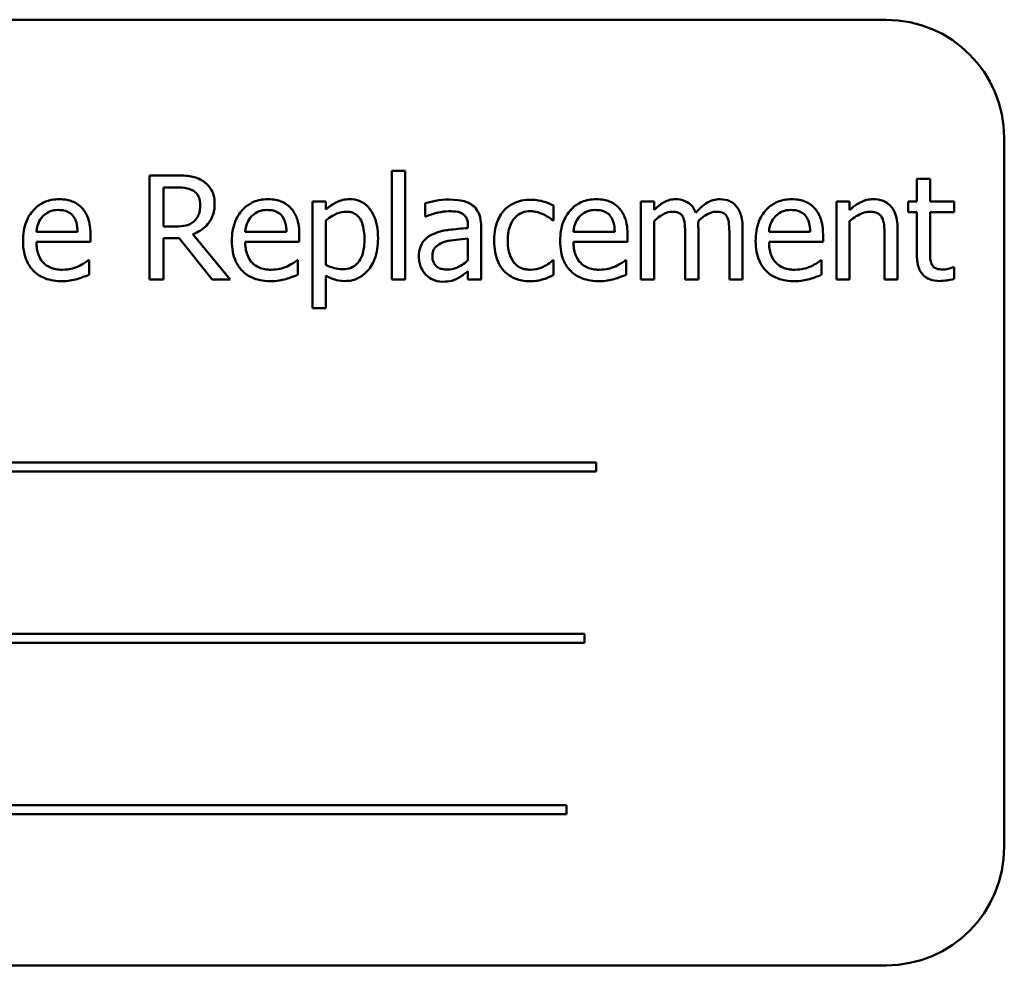
# Model space of a CAD drawing. Units: inches. Extents: x 3 to 129, y 1 to 100.
# Drawn here: x 83 to 84, y 57 to 58 of the extents above; entities that cross this region are included whole.
import ezdxf

# ---------------------------------------------------------------- set-up
doc = ezdxf.new("R2010")
doc.units = ezdxf.units.IN
doc.header["$LTSCALE"] = 6
doc.header["$MEASUREMENT"] = 0
doc.layers.add('Visible (ANSI)', color=7, linetype='Continuous', lineweight=50)

msp = doc.modelspace()

# ---------------------------------------------------------------- linework, layer by layer
at = {"layer": 'Visible (ANSI)'}
for p, q in [((84.271, 58.3532), (82.521, 58.3532)), ((84.396, 57.4782), (84.396, 58.2282)), ((83.7487, 58.1934), (83.7487, 58.0785)), ((83.7626, 58.1934), (83.7487, 58.1934)), ((83.7626, 58.0785), (83.7626, 58.1934)), ((83.5208, 58.1885), (83.4924, 58.1885)), ((83.4924, 58.1885), (83.4924, 58.0785)), ((84.3176, 58.1848), (84.3037, 58.1848)), ((84.3037, 58.1848), (84.3037, 58.1611)), ((84.3176, 58.1611), (84.3176, 58.1848)), ((83.5071, 58.1345), (83.5071, 58.1759)), ((83.5071, 58.1759), (83.5216, 58.1759)), ((83.6788, 58.1611), (83.6648, 58.1611)), ((83.6648, 58.1611), (83.6648, 58.0481)), ((83.6788, 58.1524), (83.6788, 58.1611)), ((83.7839, 58.1593), (83.7839, 58.1451)), ((83.9196, 58.141), (83.9196, 58.1566)), ((84.0258, 58.1611), (84.0119, 58.1611)), ((84.0119, 58.1611), (84.0119, 58.0785)), ((84.0258, 58.152), (84.0258, 58.1611)), ((84.2185, 58.1611), (84.2185, 58.0785)), ((84.2324, 58.1611), (84.2185, 58.1611)), ((84.2324, 58.1519), (84.2324, 58.1611)), ((84.3037, 58.1611), (84.2944, 58.1611)), ((84.2944, 58.1611), (84.2944, 58.1496)), ((84.3432, 58.1611), (84.3176, 58.1611)), ((84.3432, 58.1496), (84.3432, 58.1611)), ((83.6788, 58.0939), (83.6788, 58.1408)), ((83.7839, 58.1451), (83.7847, 58.1451)), ((83.9188, 58.141), (83.9196, 58.141)), ((84.2944, 58.1496), (84.3037, 58.1496)), ((84.3037, 58.1496), (84.3037, 58.1038)), ((84.3176, 58.1103), (84.3176, 58.1496)), ((84.3176, 58.1496), (84.3432, 58.1496)), ((83.5199, 58.1345), (83.5071, 58.1345)), ((83.829, 58.1355), (83.829, 58.1328)), ((83.843, 58.0785), (83.843, 58.1349)), ((84.0258, 58.0785), (84.0258, 58.1402)), ((84.0726, 58.0785), (84.0726, 58.1329)), ((84.1194, 58.0785), (84.1194, 58.1329)), ((84.2324, 58.0785), (84.2324, 58.1402)), ((84.2833, 58.0785), (84.2833, 58.1321)), ((83.4165, 58.129), (83.3729, 58.129)), ((83.4301, 58.1184), (83.4301, 58.1259)), ((83.5071, 58.0785), (83.5071, 58.1223)), ((83.5071, 58.1223), (83.5238, 58.1223)), ((83.5238, 58.1223), (83.5586, 58.0785)), ((83.5776, 58.0785), (83.5384, 58.1264)), ((83.6372, 58.129), (83.5936, 58.129)), ((83.6508, 58.1184), (83.6508, 58.1259)), ((83.829, 58.1218), (83.829, 58.0988)), ((83.9842, 58.129), (83.9407, 58.129)), ((83.9978, 58.1184), (83.9978, 58.1259)), ((84.0587, 58.1263), (84.0587, 58.0785)), ((84.1055, 58.1263), (84.1055, 58.0785)), ((84.1909, 58.129), (84.1473, 58.129)), ((84.2044, 58.1184), (84.2044, 58.1259)), ((84.2694, 58.1256), (84.2694, 58.0785)), ((83.3729, 58.1184), (83.4301, 58.1184)), ((83.5936, 58.1184), (83.6508, 58.1184)), ((83.9407, 58.1184), (83.9978, 58.1184)), ((84.1473, 58.1184), (84.2044, 58.1184)), ((83.4285, 58.0988), (83.4277, 58.0988)), ((83.4285, 58.0836), (83.4285, 58.0988)), ((83.6492, 58.0988), (83.6484, 58.0988)), ((83.6492, 58.0836), (83.6492, 58.0988)), ((83.9196, 58.0988), (83.9188, 58.0988)), ((83.9196, 58.0832), (83.9196, 58.0988)), ((83.9963, 58.0988), (83.9955, 58.0988)), ((83.9963, 58.0836), (83.9963, 58.0988)), ((84.2029, 58.0988), (84.2021, 58.0988)), ((84.2029, 58.0836), (84.2029, 58.0988)), ((84.3432, 58.0917), (84.3424, 58.0917)), ((84.3432, 58.0792), (84.3432, 58.0917)), ((83.4924, 58.0785), (83.5071, 58.0785)), ((83.5586, 58.0785), (83.5776, 58.0785)), ((83.6788, 58.0481), (83.6788, 58.0827)), ((83.7487, 58.0785), (83.7626, 58.0785)), ((83.829, 58.0873), (83.829, 58.0785)), ((83.829, 58.0785), (83.843, 58.0785)), ((84.0119, 58.0785), (84.0258, 58.0785)), ((84.0587, 58.0785), (84.0726, 58.0785)), ((84.1055, 58.0785), (84.1194, 58.0785)), ((84.2185, 58.0785), (84.2324, 58.0785)), ((84.2694, 58.0785), (84.2833, 58.0785)), ((83.6648, 58.0481), (83.6788, 58.0481)), ((83.9645, 57.8848), (82.8065, 57.8848)), ((83.9645, 57.8753), (83.9645, 57.8848)), ((82.8065, 57.8753), (83.9645, 57.8753)), ((83.9521, 57.7037), (82.8767, 57.7037)), ((83.9521, 57.6942), (83.9521, 57.7037)), ((82.8767, 57.6942), (83.9521, 57.6942)), ((83.9333, 57.5226), (82.7753, 57.5226)), ((83.9333, 57.5131), (83.9333, 57.5226)), ((82.7753, 57.5131), (83.9333, 57.5131)), ((82.521, 57.3532), (84.271, 57.3532))]:
    msp.add_line(p, q, dxfattribs=at)
for centre, start, end in [((84.271, 58.2282), 0, 90), ((84.271, 57.4782), 270, 0)]:
    msp.add_arc(centre, 0.125, start, end, dxfattribs=at)
for points, knots in [([(83.5488, 58.1827), (83.5469, 58.1839), (83.5449, 58.185), (83.5408, 58.1866), (83.5388, 58.1872), (83.5314, 58.1883), (83.5261, 58.1885), (83.5208, 58.1885)], [-0.0738143, -0.0738143, -0.0738143, -0.0738143, -0.05676999, -0.05676999, -0.04027348, -0.04027348, 0, 0, 0, 0]), ([(83.5613, 58.1587), (83.5613, 58.1617), (83.5609, 58.1649), (83.5595, 58.1699), (83.5586, 58.1724), (83.5546, 58.1782), (83.5519, 58.1807), (83.5488, 58.1827)], [-0.08862465, -0.08862465, -0.08862465, -0.08862465, -0.05353477, -0.05353477, -0.02853055, -0.02853055, 0, 0, 0, 0]), ([(83.5216, 58.1759), (83.5241, 58.1759), (83.5286, 58.1758), (83.5348, 58.1743), (83.537, 58.1735), (83.5391, 58.1721)], [-0.04825402, -0.04825402, -0.04825402, -0.04825402, -0.01854655, -0.01854655, 0, 0, 0, 0]), ([(83.5391, 58.1721), (83.5403, 58.1713), (83.5414, 58.1703), (83.5435, 58.1678), (83.5441, 58.1665), (83.5456, 58.1629), (83.546, 58.1602), (83.546, 58.1575)], [-0.03741459, -0.03741459, -0.03741459, -0.03741459, -0.02965645, -0.02965645, -0.02069666, -0.02069666, 0, 0, 0, 0]), ([(83.397, 58.1634), (83.3943, 58.1634), (83.3916, 58.1632), (83.3865, 58.1622), (83.3841, 58.1615), (83.3776, 58.1587), (83.3739, 58.1561), (83.3681, 58.1502), (83.3648, 58.1461), (83.3598, 58.1334), (83.3588, 58.1263), (83.3588, 58.1193)], [-0.2368121, -0.2368121, -0.2368121, -0.2368121, -0.2003751, -0.2003751, -0.1660997, -0.1660997, -0.1039613, -0.1039613, -0.0532165, -0.0532165, 0, 0, 0, 0]), ([(83.4209, 58.1542), (83.4194, 58.1557), (83.4179, 58.1571), (83.4144, 58.1595), (83.4125, 58.1604), (83.4076, 58.1623), (83.4032, 58.1634), (83.397, 58.1634)], [-0.1094427, -0.1094427, -0.1094427, -0.1094427, -0.0783983, -0.0783983, -0.0475944, -0.0475944, 0, 0, 0, 0]), ([(83.6177, 58.1634), (83.615, 58.1634), (83.6123, 58.1632), (83.6072, 58.1622), (83.6048, 58.1615), (83.5983, 58.1587), (83.5946, 58.1561), (83.5888, 58.1502), (83.5855, 58.1461), (83.5805, 58.1334), (83.5795, 58.1263), (83.5795, 58.1193)], [-0.2368121, -0.2368121, -0.2368121, -0.2368121, -0.2003751, -0.2003751, -0.1660997, -0.1660997, -0.1039613, -0.1039613, -0.0532165, -0.0532165, 0, 0, 0, 0]), ([(83.6416, 58.1542), (83.6402, 58.1557), (83.6386, 58.1571), (83.6351, 58.1595), (83.6332, 58.1604), (83.6283, 58.1623), (83.6239, 58.1634), (83.6177, 58.1634)], [-0.1094427, -0.1094427, -0.1094427, -0.1094427, -0.0783983, -0.0783983, -0.0475944, -0.0475944, 0, 0, 0, 0]), ([(83.704, 58.1634), (83.7016, 58.1634), (83.6992, 58.1631), (83.6946, 58.1621), (83.6924, 58.1613), (83.6886, 58.1594), (83.6839, 58.1571), (83.6788, 58.1524)], [-0.1878509, -0.1878509, -0.1878509, -0.1878509, -0.1197365, -0.1197365, -0.0531865, -0.0531865, 0, 0, 0, 0]), ([(83.734, 58.122), (83.734, 58.1266), (83.7337, 58.1313), (83.732, 58.1397), (83.7308, 58.1436), (83.7277, 58.1499), (83.7257, 58.1532), (83.7204, 58.1584), (83.7178, 58.1602), (83.7114, 58.1628), (83.7077, 58.1634), (83.704, 58.1634)], [-0.1738799, -0.1738799, -0.1738799, -0.1738799, -0.1260957, -0.1260957, -0.0844987, -0.0844987, -0.052899, -0.052899, -0.0284129, -0.0284129, 0, 0, 0, 0]), ([(83.8091, 58.163), (83.8043, 58.163), (83.7996, 58.1626), (83.7935, 58.1614), (83.7878, 58.1604), (83.7839, 58.1593)], [-0.1362292, -0.1362292, -0.1362292, -0.1362292, -0.0311534, -0.0311534, 0, 0, 0, 0]), ([(83.8339, 58.1569), (83.8324, 58.158), (83.8308, 58.159), (83.8272, 58.1606), (83.8254, 58.1613), (83.8211, 58.1622), (83.8168, 58.163), (83.8091, 58.163)], [-0.15515, -0.15515, -0.15515, -0.15515, -0.1074883, -0.1074883, -0.0590414, -0.0590414, 0, 0, 0, 0]), ([(83.8953, 58.1629), (83.8921, 58.1629), (83.8889, 58.1626), (83.8828, 58.1613), (83.8799, 58.1603), (83.8735, 58.1571), (83.8702, 58.1548), (83.8675, 58.1517)], [-0.07840036, -0.07840036, -0.07840036, -0.07840036, -0.0543939, -0.0543939, -0.0313032, -0.0313032, 0, 0, 0, 0]), ([(83.9196, 58.1566), (83.9161, 58.1584), (83.9122, 58.1599), (83.9065, 58.1616), (83.9018, 58.1629), (83.8953, 58.1629)], [-0.1508645, -0.1508645, -0.1508645, -0.1508645, -0.0499207, -0.0499207, 0, 0, 0, 0]), ([(83.9647, 58.1634), (83.962, 58.1634), (83.9594, 58.1632), (83.9542, 58.1622), (83.9518, 58.1615), (83.9453, 58.1587), (83.9416, 58.1561), (83.9358, 58.1502), (83.9325, 58.1461), (83.9275, 58.1334), (83.9266, 58.1263), (83.9266, 58.1193)], [-0.2368121, -0.2368121, -0.2368121, -0.2368121, -0.2003751, -0.2003751, -0.1660997, -0.1660997, -0.1039613, -0.1039613, -0.0532165, -0.0532165, 0, 0, 0, 0]), ([(83.9886, 58.1542), (83.9872, 58.1557), (83.9856, 58.1571), (83.9821, 58.1595), (83.9803, 58.1604), (83.9753, 58.1623), (83.971, 58.1634), (83.9647, 58.1634)], [-0.1094427, -0.1094427, -0.1094427, -0.1094427, -0.0783983, -0.0783983, -0.0475944, -0.0475944, 0, 0, 0, 0]), ([(84.0483, 58.1634), (84.0463, 58.1634), (84.0442, 58.1631), (84.0402, 58.1621), (84.0383, 58.1614), (84.0343, 58.1591), (84.0306, 58.1568), (84.0258, 58.152)], [-0.1358397, -0.1358397, -0.1358397, -0.1358397, -0.093581, -0.093581, -0.0522732, -0.0522732, 0, 0, 0, 0]), ([(84.0699, 58.1491), (84.0693, 58.1507), (84.0685, 58.1523), (84.0668, 58.155), (84.0659, 58.1562), (84.064, 58.1582), (84.0619, 58.16), (84.0552, 58.1628), (84.0518, 58.1634), (84.0483, 58.1634)], [-0.1373709, -0.1373709, -0.1373709, -0.1373709, -0.0946094, -0.0946094, -0.0556708, -0.0556708, -0.0263703, -0.0263703, 0, 0, 0, 0]), ([(84.0951, 58.1634), (84.0929, 58.1634), (84.0906, 58.1631), (84.0862, 58.1619), (84.0842, 58.161), (84.0776, 58.157), (84.0735, 58.1532), (84.0699, 58.1491)], [-0.0760541, -0.0760541, -0.0760541, -0.0760541, -0.05870892, -0.05870892, -0.04133248, -0.04133248, 0, 0, 0, 0]), ([(84.1124, 58.1563), (84.1114, 58.1576), (84.1102, 58.1586), (84.1077, 58.1605), (84.1063, 58.1612), (84.1032, 58.1624), (84.1, 58.1634), (84.0951, 58.1634)], [-0.1018277, -0.1018277, -0.1018277, -0.1018277, -0.0690853, -0.0690853, -0.0372049, -0.0372049, 0, 0, 0, 0]), ([(84.1713, 58.1634), (84.1687, 58.1634), (84.166, 58.1632), (84.1609, 58.1622), (84.1585, 58.1615), (84.1519, 58.1587), (84.1482, 58.1561), (84.1424, 58.1502), (84.1392, 58.1461), (84.1341, 58.1334), (84.1332, 58.1263), (84.1332, 58.1193)], [-0.2368121, -0.2368121, -0.2368121, -0.2368121, -0.2003751, -0.2003751, -0.1660997, -0.1660997, -0.1039613, -0.1039613, -0.0532165, -0.0532165, 0, 0, 0, 0]), ([(84.1952, 58.1542), (84.1938, 58.1557), (84.1922, 58.1571), (84.1887, 58.1595), (84.1869, 58.1604), (84.1819, 58.1623), (84.1776, 58.1634), (84.1713, 58.1634)], [-0.1094427, -0.1094427, -0.1094427, -0.1094427, -0.0783983, -0.0783983, -0.0475944, -0.0475944, 0, 0, 0, 0]), ([(84.2575, 58.1634), (84.2552, 58.1634), (84.253, 58.1631), (84.2487, 58.1622), (84.2467, 58.1614), (84.2424, 58.1593), (84.2382, 58.1571), (84.2324, 58.1519)], [-0.1640132, -0.1640132, -0.1640132, -0.1640132, -0.1114033, -0.1114033, -0.059088, -0.059088, 0, 0, 0, 0]), ([(84.2833, 58.1321), (84.2833, 58.1352), (84.2831, 58.1383), (84.2821, 58.144), (84.2814, 58.1466), (84.2794, 58.1512), (84.2779, 58.1541), (84.2731, 58.1588), (84.2707, 58.1604), (84.2646, 58.1629), (84.261, 58.1634), (84.2575, 58.1634)], [-0.1491538, -0.1491538, -0.1491538, -0.1491538, -0.1113006, -0.1113006, -0.0785129, -0.0785129, -0.049832, -0.049832, -0.0273646, -0.0273646, 0, 0, 0, 0]), ([(83.3797, 58.1455), (83.3826, 58.1484), (83.3853, 58.1497), (83.3898, 58.1516), (83.3931, 58.152), (83.3962, 58.152)], [-0.03655812, -0.03655812, -0.03655812, -0.03655812, -0.02382751, -0.02382751, 0, 0, 0, 0]), ([(83.3962, 58.152), (83.3982, 58.152), (83.4004, 58.1518), (83.4036, 58.1511), (83.4054, 58.1506), (83.409, 58.1485), (83.4105, 58.1472), (83.4118, 58.1456)], [-0.05908023, -0.05908023, -0.05908023, -0.05908023, -0.03198402, -0.03198402, -0.01553115, -0.01553115, 0, 0, 0, 0]), ([(83.4301, 58.1259), (83.4301, 58.1353), (83.4285, 58.1409), (83.4255, 58.1482), (83.4235, 58.1514), (83.4209, 58.1542)], [-0.05948621, -0.05948621, -0.05948621, -0.05948621, -0.02930294, -0.02930294, 0, 0, 0, 0]), ([(83.5384, 58.1264), (83.5412, 58.1274), (83.5438, 58.1287), (83.5485, 58.1317), (83.5506, 58.1334), (83.5563, 58.1394), (83.558, 58.1431), (83.5606, 58.1493), (83.5613, 58.154), (83.5613, 58.1587)], [-0.06783932, -0.06783932, -0.06783932, -0.06783932, -0.05944131, -0.05944131, -0.05145346, -0.05145346, -0.03572129, -0.03572129, 0, 0, 0, 0]), ([(83.546, 58.1575), (83.546, 58.1554), (83.5459, 58.1533), (83.5451, 58.1493), (83.5446, 58.1476), (83.543, 58.1439), (83.5416, 58.1419), (83.5398, 58.1402)], [-0.04294406, -0.04294406, -0.04294406, -0.04294406, -0.03085374, -0.03085374, -0.01869094, -0.01869094, 0, 0, 0, 0]), ([(83.6004, 58.1455), (83.6034, 58.1484), (83.6061, 58.1497), (83.6105, 58.1516), (83.6138, 58.152), (83.6169, 58.152)], [-0.03655812, -0.03655812, -0.03655812, -0.03655812, -0.02382751, -0.02382751, 0, 0, 0, 0]), ([(83.6169, 58.152), (83.619, 58.152), (83.6211, 58.1518), (83.6243, 58.1511), (83.6261, 58.1506), (83.6297, 58.1485), (83.6312, 58.1472), (83.6325, 58.1456)], [-0.05908023, -0.05908023, -0.05908023, -0.05908023, -0.03198402, -0.03198402, -0.01553115, -0.01553115, 0, 0, 0, 0]), ([(83.6508, 58.1259), (83.6508, 58.1353), (83.6492, 58.1409), (83.6462, 58.1482), (83.6442, 58.1514), (83.6416, 58.1542)], [-0.05948621, -0.05948621, -0.05948621, -0.05948621, -0.02930294, -0.02930294, 0, 0, 0, 0]), ([(83.843, 58.1349), (83.843, 58.1379), (83.8427, 58.141), (83.8415, 58.1464), (83.8406, 58.1487), (83.8379, 58.1533), (83.8361, 58.1552), (83.8339, 58.1569)], [-0.06282077, -0.06282077, -0.06282077, -0.06282077, -0.04017341, -0.04017341, -0.02080948, -0.02080948, 0, 0, 0, 0]), ([(83.8675, 58.1517), (83.864, 58.1479), (83.8614, 58.1433), (83.8587, 58.1357), (83.8568, 58.1298), (83.8568, 58.1196)], [-0.2141649, -0.2141649, -0.2141649, -0.2141649, -0.0773125, -0.0773125, 0, 0, 0, 0]), ([(83.8711, 58.1196), (83.8711, 58.1228), (83.8713, 58.1261), (83.8724, 58.1319), (83.8732, 58.1346), (83.8759, 58.1406), (83.8778, 58.143), (83.8815, 58.1467), (83.8837, 58.1481), (83.889, 58.1503), (83.892, 58.1508), (83.895, 58.1508)], [-0.09259247, -0.09259247, -0.09259247, -0.09259247, -0.07658308, -0.07658308, -0.0627042, -0.0627042, -0.04352296, -0.04352296, -0.0231675, -0.0231675, 0, 0, 0, 0]), ([(83.895, 58.1508), (83.8975, 58.1508), (83.9001, 58.1504), (83.9039, 58.1493), (83.9067, 58.1484), (83.9094, 58.1472)], [-0.06019309, -0.06019309, -0.06019309, -0.06019309, -0.02238557, -0.02238557, 0, 0, 0, 0]), ([(83.9474, 58.1455), (83.9504, 58.1484), (83.9531, 58.1497), (83.9575, 58.1516), (83.9608, 58.152), (83.9639, 58.152)], [-0.03655812, -0.03655812, -0.03655812, -0.03655812, -0.02382751, -0.02382751, 0, 0, 0, 0]), ([(83.9639, 58.152), (83.966, 58.152), (83.9681, 58.1518), (83.9714, 58.1511), (83.9731, 58.1506), (83.9768, 58.1485), (83.9783, 58.1472), (83.9795, 58.1456)], [-0.05908023, -0.05908023, -0.05908023, -0.05908023, -0.03198402, -0.03198402, -0.01553115, -0.01553115, 0, 0, 0, 0]), ([(83.9978, 58.1259), (83.9978, 58.1353), (83.9962, 58.1409), (83.9932, 58.1482), (83.9912, 58.1514), (83.9886, 58.1542)], [-0.05948621, -0.05948621, -0.05948621, -0.05948621, -0.02930294, -0.02930294, 0, 0, 0, 0]), ([(84.1194, 58.1329), (84.1194, 58.141), (84.1181, 58.1457), (84.1158, 58.1516), (84.1144, 58.1541), (84.1124, 58.1563)], [-0.04846664, -0.04846664, -0.04846664, -0.04846664, -0.02239453, -0.02239453, 0, 0, 0, 0]), ([(84.1541, 58.1455), (84.157, 58.1484), (84.1597, 58.1497), (84.1642, 58.1516), (84.1674, 58.152), (84.1705, 58.152)], [-0.03655812, -0.03655812, -0.03655812, -0.03655812, -0.02382751, -0.02382751, 0, 0, 0, 0]), ([(84.1705, 58.152), (84.1726, 58.152), (84.1747, 58.1518), (84.178, 58.1511), (84.1797, 58.1506), (84.1834, 58.1485), (84.1849, 58.1472), (84.1861, 58.1456)], [-0.05908023, -0.05908023, -0.05908023, -0.05908023, -0.03198402, -0.03198402, -0.01553115, -0.01553115, 0, 0, 0, 0]), ([(84.2044, 58.1259), (84.2044, 58.1353), (84.2028, 58.1409), (84.1999, 58.1482), (84.1979, 58.1514), (84.1952, 58.1542)], [-0.05948621, -0.05948621, -0.05948621, -0.05948621, -0.02930294, -0.02930294, 0, 0, 0, 0]), ([(83.3729, 58.129), (83.3733, 58.1332), (83.3741, 58.1361), (83.3761, 58.1409), (83.3777, 58.1433), (83.3797, 58.1455)], [-0.03937759, -0.03937759, -0.03937759, -0.03937759, -0.02237561, -0.02237561, 0, 0, 0, 0]), ([(83.4118, 58.1456), (83.4125, 58.1446), (83.4132, 58.1436), (83.4144, 58.141), (83.4149, 58.1397), (83.416, 58.1356), (83.4164, 58.1322), (83.4165, 58.129)], [-0.03832786, -0.03832786, -0.03832786, -0.03832786, -0.03229059, -0.03229059, -0.02446936, -0.02446936, 0, 0, 0, 0]), ([(83.5936, 58.129), (83.594, 58.1332), (83.5948, 58.1361), (83.5968, 58.1409), (83.5984, 58.1433), (83.6004, 58.1455)], [-0.03937759, -0.03937759, -0.03937759, -0.03937759, -0.02237561, -0.02237561, 0, 0, 0, 0]), ([(83.6325, 58.1456), (83.6333, 58.1446), (83.6339, 58.1436), (83.6352, 58.141), (83.6356, 58.1397), (83.6368, 58.1356), (83.6371, 58.1322), (83.6372, 58.129)], [-0.03832786, -0.03832786, -0.03832786, -0.03832786, -0.03229059, -0.03229059, -0.02446936, -0.02446936, 0, 0, 0, 0]), ([(83.6788, 58.1408), (83.6839, 58.1452), (83.6885, 58.1473), (83.6938, 58.1495), (83.6971, 58.1502), (83.7006, 58.1502)], [-0.04360468, -0.04360468, -0.04360468, -0.04360468, -0.02634836, -0.02634836, 0, 0, 0, 0]), ([(83.7006, 58.1502), (83.7021, 58.1502), (83.7036, 58.1501), (83.7064, 58.1495), (83.7077, 58.149), (83.7107, 58.1475), (83.7121, 58.1464), (83.7141, 58.1441), (83.7157, 58.1421), (83.719, 58.1329), (83.7197, 58.1267), (83.7197, 58.1204)], [-0.2430766, -0.2430766, -0.2430766, -0.2430766, -0.1927012, -0.1927012, -0.1469172, -0.1469172, -0.0828668, -0.0828668, -0.0478493, -0.0478493, 0, 0, 0, 0]), ([(83.7847, 58.1451), (83.7889, 58.1469), (83.7932, 58.1483), (83.8009, 58.15), (83.805, 58.1507), (83.809, 58.1507)], [-0.07265039, -0.07265039, -0.07265039, -0.07265039, -0.03025474, -0.03025474, 0, 0, 0, 0]), ([(83.809, 58.1507), (83.8121, 58.1507), (83.8159, 58.1505), (83.8203, 58.1495), (83.822, 58.1489), (83.8234, 58.148)], [-0.03475124, -0.03475124, -0.03475124, -0.03475124, -0.0132719, -0.0132719, 0, 0, 0, 0]), ([(83.8234, 58.148), (83.8244, 58.1473), (83.8253, 58.1465), (83.8267, 58.1449), (83.8274, 58.1439), (83.8288, 58.1404), (83.829, 58.1379), (83.829, 58.1355)], [-0.04830264, -0.04830264, -0.04830264, -0.04830264, -0.03164599, -0.03164599, -0.01879053, -0.01879053, 0, 0, 0, 0]), ([(83.9094, 58.1472), (83.9112, 58.1462), (83.9132, 58.1451), (83.9163, 58.143), (83.9176, 58.142), (83.9188, 58.141)], [-0.02833755, -0.02833755, -0.02833755, -0.02833755, -0.0121361, -0.0121361, 0, 0, 0, 0]), ([(83.9407, 58.129), (83.941, 58.1332), (83.9419, 58.1361), (83.9438, 58.1409), (83.9454, 58.1433), (83.9474, 58.1455)], [-0.03937759, -0.03937759, -0.03937759, -0.03937759, -0.02237561, -0.02237561, 0, 0, 0, 0]), ([(83.9795, 58.1456), (83.9803, 58.1446), (83.9809, 58.1436), (83.9822, 58.141), (83.9826, 58.1397), (83.9838, 58.1356), (83.9841, 58.1322), (83.9842, 58.129)], [-0.03832786, -0.03832786, -0.03832786, -0.03832786, -0.03229059, -0.03229059, -0.02446936, -0.02446936, 0, 0, 0, 0]), ([(84.0258, 58.1402), (84.0278, 58.1421), (84.03, 58.1439), (84.0359, 58.1479), (84.0383, 58.1489), (84.0409, 58.1498), (84.0428, 58.1502), (84.0448, 58.1502)], [-0.02456904, -0.02456904, -0.02456904, -0.02456904, -0.02074905, -0.02074905, -0.01487684, -0.01487684, 0, 0, 0, 0]), ([(84.0448, 58.1502), (84.0469, 58.1502), (84.0491, 58.15), (84.0517, 58.1491), (84.0529, 58.1485), (84.055, 58.1466), (84.0558, 58.1456), (84.0564, 58.1444)], [-0.05211046, -0.05211046, -0.05211046, -0.05211046, -0.02196912, -0.02196912, -0.00999116, -0.00999116, 0, 0, 0, 0]), ([(84.0564, 58.1444), (84.0574, 58.1425), (84.0579, 58.1399), (84.0585, 58.1334), (84.0587, 58.1298), (84.0587, 58.1263)], [-0.05002783, -0.05002783, -0.05002783, -0.05002783, -0.02685442, -0.02685442, 0, 0, 0, 0]), ([(84.0723, 58.1399), (84.0745, 58.142), (84.0768, 58.144), (84.0809, 58.1468), (84.0833, 58.1482), (84.0877, 58.1498), (84.0896, 58.1502), (84.0916, 58.1502)], [-0.06668738, -0.06668738, -0.06668738, -0.06668738, -0.0359382, -0.0359382, -0.01477227, -0.01477227, 0, 0, 0, 0]), ([(84.0916, 58.1502), (84.0937, 58.1502), (84.0959, 58.15), (84.0985, 58.1491), (84.0997, 58.1485), (84.1018, 58.1466), (84.1026, 58.1456), (84.1032, 58.1444)], [-0.05211046, -0.05211046, -0.05211046, -0.05211046, -0.02196912, -0.02196912, -0.00999116, -0.00999116, 0, 0, 0, 0]), ([(84.1032, 58.1444), (84.1042, 58.1425), (84.1047, 58.1399), (84.1053, 58.1334), (84.1055, 58.1298), (84.1055, 58.1263)], [-0.05002783, -0.05002783, -0.05002783, -0.05002783, -0.02685442, -0.02685442, 0, 0, 0, 0]), ([(84.1473, 58.129), (84.1476, 58.1332), (84.1485, 58.1361), (84.1504, 58.1409), (84.152, 58.1433), (84.1541, 58.1455)], [-0.03937759, -0.03937759, -0.03937759, -0.03937759, -0.02237561, -0.02237561, 0, 0, 0, 0]), ([(84.1861, 58.1456), (84.1869, 58.1446), (84.1876, 58.1436), (84.1888, 58.141), (84.1893, 58.1397), (84.1904, 58.1356), (84.1908, 58.1322), (84.1909, 58.129)], [-0.03832786, -0.03832786, -0.03832786, -0.03832786, -0.03229059, -0.03229059, -0.02446936, -0.02446936, 0, 0, 0, 0]), ([(84.2324, 58.1402), (84.237, 58.1441), (84.2418, 58.1471), (84.2486, 58.1496), (84.2512, 58.1502), (84.2538, 58.1502)], [-0.05499972, -0.05499972, -0.05499972, -0.05499972, -0.0201559, -0.0201559, 0, 0, 0, 0]), ([(84.2538, 58.1502), (84.2559, 58.1502), (84.2582, 58.15), (84.2611, 58.1491), (84.2625, 58.1486), (84.2651, 58.1465), (84.266, 58.1453), (84.2667, 58.144)], [-0.05557501, -0.05557501, -0.05557501, -0.05557501, -0.02508241, -0.02508241, -0.01134495, -0.01134495, 0, 0, 0, 0]), ([(84.2667, 58.144), (84.2679, 58.1418), (84.2686, 58.139), (84.2693, 58.1327), (84.2694, 58.1291), (84.2694, 58.1256)], [-0.04869454, -0.04869454, -0.04869454, -0.04869454, -0.02697799, -0.02697799, 0, 0, 0, 0]), ([(83.5398, 58.1402), (83.5386, 58.1391), (83.5373, 58.1381), (83.5339, 58.1362), (83.532, 58.1358), (83.5276, 58.1348), (83.5237, 58.1345), (83.5199, 58.1345)], [-0.03875804, -0.03875804, -0.03875804, -0.03875804, -0.03466628, -0.03466628, -0.02878337, -0.02878337, 0, 0, 0, 0]), ([(83.829, 58.1328), (83.8223, 58.1324), (83.8154, 58.1318), (83.806, 58.1306), (83.7991, 58.1297), (83.7922, 58.1266)], [-0.2058434, -0.2058434, -0.2058434, -0.2058434, -0.0573549, -0.0573549, 0, 0, 0, 0]), ([(84.0726, 58.1329), (84.0726, 58.1342), (84.0726, 58.1356), (84.0725, 58.1374), (84.0724, 58.1387), (84.0723, 58.1399)], [-0.04063829, -0.04063829, -0.04063829, -0.04063829, -0.00964737, -0.00964737, 0, 0, 0, 0]), ([(83.7197, 58.1204), (83.7197, 58.117), (83.7194, 58.1135), (83.7183, 58.1072), (83.7175, 58.1044), (83.7149, 58.0987), (83.7133, 58.0966), (83.7099, 58.0933), (83.7079, 58.0919), (83.7028, 58.0898), (83.6999, 58.0894), (83.6969, 58.0894)], [-0.09118697, -0.09118697, -0.09118697, -0.09118697, -0.07350929, -0.07350929, -0.058631, -0.058631, -0.04153795, -0.04153795, -0.02257548, -0.02257548, 0, 0, 0, 0]), ([(83.6993, 58.0769), (83.7015, 58.0769), (83.7036, 58.0771), (83.7079, 58.0779), (83.7099, 58.0786), (83.7157, 58.0811), (83.719, 58.0835), (83.7249, 58.0896), (83.728, 58.0939), (83.7331, 58.1069), (83.734, 58.1145), (83.734, 58.122)], [-0.2052077, -0.2052077, -0.2052077, -0.2052077, -0.179689, -0.179689, -0.1552012, -0.1552012, -0.1064267, -0.1064267, -0.0570482, -0.0570482, 0, 0, 0, 0]), ([(83.7922, 58.1266), (83.7891, 58.1252), (83.7862, 58.1234), (83.7825, 58.1196), (83.7806, 58.1174), (83.7777, 58.1102), (83.7772, 58.1063), (83.7772, 58.1024)], [-0.1126141, -0.1126141, -0.1126141, -0.1126141, -0.0589481, -0.0589481, -0.0296329, -0.0296329, 0, 0, 0, 0]), ([(83.8043, 58.1184), (83.8089, 58.1198), (83.8132, 58.1202), (83.8205, 58.1209), (83.8251, 58.1214), (83.829, 58.1218)], [-0.05617787, -0.05617787, -0.05617787, -0.05617787, -0.03035877, -0.03035877, 0, 0, 0, 0]), ([(83.8568, 58.1196), (83.8568, 58.1156), (83.8571, 58.1114), (83.8582, 58.1052), (83.8591, 58.1015), (83.8625, 58.0936), (83.8646, 58.0902), (83.8675, 58.0873)], [-0.1272472, -0.1272472, -0.1272472, -0.1272472, -0.0654122, -0.0654122, -0.0308909, -0.0308909, 0, 0, 0, 0]), ([(83.895, 58.0888), (83.8933, 58.0888), (83.8915, 58.0889), (83.8882, 58.0896), (83.8866, 58.0901), (83.8827, 58.0919), (83.8806, 58.0934), (83.8769, 58.0973), (83.875, 58.1001), (83.8717, 58.1089), (83.8711, 58.1144), (83.8711, 58.1196)], [-0.1458004, -0.1458004, -0.1458004, -0.1458004, -0.1243947, -0.1243947, -0.1044929, -0.1044929, -0.0718292, -0.0718292, -0.0398803, -0.0398803, 0, 0, 0, 0]), ([(83.3588, 58.1193), (83.3588, 58.1155), (83.3591, 58.1116), (83.3604, 58.1045), (83.3614, 58.1012), (83.3646, 58.094), (83.3671, 58.0903), (83.3736, 58.0839), (83.3775, 58.0815), (83.3877, 58.0775), (83.3941, 58.0766), (83.4004, 58.0766)], [-0.1728436, -0.1728436, -0.1728436, -0.1728436, -0.143664, -0.143664, -0.1176773, -0.1176773, -0.0833472, -0.0833472, -0.0480538, -0.0480538, 0, 0, 0, 0]), ([(83.4002, 58.0888), (83.3979, 58.0888), (83.3957, 58.0889), (83.3914, 58.0898), (83.3895, 58.0903), (83.3848, 58.0924), (83.3823, 58.0941), (83.3787, 58.0979), (83.3767, 58.1004), (83.3735, 58.1088), (83.3729, 58.1137), (83.3729, 58.1184)], [-0.1840645, -0.1840645, -0.1840645, -0.1840645, -0.1487722, -0.1487722, -0.1166797, -0.1166797, -0.0685192, -0.0685192, -0.0357874, -0.0357874, 0, 0, 0, 0]), ([(83.5795, 58.1193), (83.5795, 58.1155), (83.5798, 58.1116), (83.5811, 58.1045), (83.5821, 58.1012), (83.5853, 58.094), (83.5878, 58.0903), (83.5943, 58.0839), (83.5982, 58.0815), (83.6084, 58.0775), (83.6148, 58.0766), (83.6211, 58.0766)], [-0.1728436, -0.1728436, -0.1728436, -0.1728436, -0.143664, -0.143664, -0.1176773, -0.1176773, -0.0833472, -0.0833472, -0.0480538, -0.0480538, 0, 0, 0, 0]), ([(83.6209, 58.0888), (83.6186, 58.0888), (83.6164, 58.0889), (83.6121, 58.0898), (83.6102, 58.0903), (83.6055, 58.0924), (83.603, 58.0941), (83.5994, 58.0979), (83.5974, 58.1004), (83.5942, 58.1088), (83.5936, 58.1137), (83.5936, 58.1184)], [-0.1840645, -0.1840645, -0.1840645, -0.1840645, -0.1487722, -0.1487722, -0.1166797, -0.1166797, -0.0685192, -0.0685192, -0.0357874, -0.0357874, 0, 0, 0, 0]), ([(83.7915, 58.1034), (83.7915, 58.1047), (83.7916, 58.106), (83.7922, 58.1084), (83.7926, 58.1095), (83.7936, 58.1114), (83.7945, 58.1127), (83.7987, 58.1162), (83.8014, 58.1175), (83.8043, 58.1184)], [-0.08157426, -0.08157426, -0.08157426, -0.08157426, -0.06033028, -0.06033028, -0.04119868, -0.04119868, -0.02290393, -0.02290393, 0, 0, 0, 0]), ([(83.9266, 58.1193), (83.9266, 58.1155), (83.9269, 58.1116), (83.9282, 58.1045), (83.9291, 58.1012), (83.9323, 58.094), (83.9348, 58.0903), (83.9414, 58.0839), (83.9452, 58.0815), (83.9554, 58.0775), (83.9618, 58.0766), (83.9681, 58.0766)], [-0.1728436, -0.1728436, -0.1728436, -0.1728436, -0.143664, -0.143664, -0.1176773, -0.1176773, -0.0833472, -0.0833472, -0.0480538, -0.0480538, 0, 0, 0, 0]), ([(83.9679, 58.0888), (83.9657, 58.0888), (83.9634, 58.0889), (83.9592, 58.0898), (83.9572, 58.0903), (83.9525, 58.0924), (83.95, 58.0941), (83.9465, 58.0979), (83.9444, 58.1004), (83.9412, 58.1088), (83.9407, 58.1137), (83.9407, 58.1184)], [-0.1840645, -0.1840645, -0.1840645, -0.1840645, -0.1487722, -0.1487722, -0.1166797, -0.1166797, -0.0685192, -0.0685192, -0.0357874, -0.0357874, 0, 0, 0, 0]), ([(84.1332, 58.1193), (84.1332, 58.1155), (84.1335, 58.1116), (84.1348, 58.1045), (84.1358, 58.1012), (84.1389, 58.094), (84.1414, 58.0903), (84.148, 58.0839), (84.1518, 58.0815), (84.162, 58.0775), (84.1684, 58.0766), (84.1747, 58.0766)], [-0.1728436, -0.1728436, -0.1728436, -0.1728436, -0.143664, -0.143664, -0.1176773, -0.1176773, -0.0833472, -0.0833472, -0.0480538, -0.0480538, 0, 0, 0, 0]), ([(84.1746, 58.0888), (84.1723, 58.0888), (84.17, 58.0889), (84.1658, 58.0898), (84.1638, 58.0903), (84.1591, 58.0924), (84.1566, 58.0941), (84.1531, 58.0979), (84.1511, 58.1004), (84.1479, 58.1088), (84.1473, 58.1137), (84.1473, 58.1184)], [-0.1840645, -0.1840645, -0.1840645, -0.1840645, -0.1487722, -0.1487722, -0.1166797, -0.1166797, -0.0685192, -0.0685192, -0.0357874, -0.0357874, 0, 0, 0, 0]), ([(84.3196, 58.0942), (84.3191, 58.0952), (84.3187, 58.0962), (84.3181, 58.0984), (84.3179, 58.0995), (84.3176, 58.1038), (84.3176, 58.107), (84.3176, 58.1103)], [-0.04152874, -0.04152874, -0.04152874, -0.04152874, -0.03313127, -0.03313127, -0.02457289, -0.02457289, 0, 0, 0, 0]), ([(83.7772, 58.1024), (83.7772, 58.1004), (83.7774, 58.0984), (83.7782, 58.0946), (83.7788, 58.0927), (83.7808, 58.0882), (83.7824, 58.0857), (83.7845, 58.0835)], [-0.05267516, -0.05267516, -0.05267516, -0.05267516, -0.03770088, -0.03770088, -0.02279889, -0.02279889, 0, 0, 0, 0]), ([(83.8072, 58.089), (83.8056, 58.089), (83.804, 58.0892), (83.801, 58.0897), (83.7997, 58.0901), (83.7968, 58.0915), (83.7957, 58.0924), (83.7939, 58.0943), (83.7931, 58.0956), (83.7918, 58.099), (83.7915, 58.1012), (83.7915, 58.1034)], [-0.04943679, -0.04943679, -0.04943679, -0.04943679, -0.04231527, -0.04231527, -0.03615188, -0.03615188, -0.02802791, -0.02802791, -0.01646665, -0.01646665, 0, 0, 0, 0]), ([(83.829, 58.0988), (83.825, 58.0952), (83.8206, 58.0924), (83.814, 58.0896), (83.8106, 58.089), (83.8072, 58.089)], [-0.05466897, -0.05466897, -0.05466897, -0.05466897, -0.02611451, -0.02611451, 0, 0, 0, 0]), ([(84.3037, 58.1038), (84.3037, 58.0987), (84.3044, 58.0937), (84.3075, 58.0861), (84.3093, 58.0842), (84.3123, 58.0812), (84.3146, 58.0798), (84.3205, 58.0774), (84.3242, 58.0769), (84.3278, 58.0769)], [-0.07505974, -0.07505974, -0.07505974, -0.07505974, -0.06018967, -0.06018967, -0.04847244, -0.04847244, -0.02765573, -0.02765573, 0, 0, 0, 0]), ([(83.4171, 58.0924), (83.4146, 58.0913), (83.4119, 58.0904), (83.4076, 58.0894), (83.4044, 58.0888), (83.4002, 58.0888)], [-0.09031747, -0.09031747, -0.09031747, -0.09031747, -0.03238145, -0.03238145, 0, 0, 0, 0]), ([(83.4277, 58.0988), (83.4264, 58.0977), (83.4249, 58.0966), (83.422, 58.0949), (83.4201, 58.0938), (83.4171, 58.0924)], [-0.05013414, -0.05013414, -0.05013414, -0.05013414, -0.02486825, -0.02486825, 0, 0, 0, 0]), ([(83.6378, 58.0924), (83.6353, 58.0913), (83.6326, 58.0904), (83.6283, 58.0894), (83.6252, 58.0888), (83.6209, 58.0888)], [-0.09031747, -0.09031747, -0.09031747, -0.09031747, -0.03238145, -0.03238145, 0, 0, 0, 0]), ([(83.6484, 58.0988), (83.6472, 58.0977), (83.6456, 58.0966), (83.6427, 58.0949), (83.6408, 58.0938), (83.6378, 58.0924)], [-0.05013414, -0.05013414, -0.05013414, -0.05013414, -0.02486825, -0.02486825, 0, 0, 0, 0]), ([(83.6969, 58.0894), (83.6927, 58.0894), (83.6899, 58.0899), (83.685, 58.0912), (83.6816, 58.0926), (83.6788, 58.0939)], [-0.0380587, -0.0380587, -0.0380587, -0.0380587, -0.02404632, -0.02404632, 0, 0, 0, 0]), ([(83.9188, 58.0988), (83.9141, 58.0944), (83.9093, 58.0921), (83.9032, 58.0896), (83.8992, 58.0888), (83.895, 58.0888)], [-0.0508388, -0.0508388, -0.0508388, -0.0508388, -0.0316435, -0.0316435, 0, 0, 0, 0]), ([(83.9849, 58.0924), (83.9823, 58.0913), (83.9796, 58.0904), (83.9754, 58.0894), (83.9722, 58.0888), (83.9679, 58.0888)], [-0.09031747, -0.09031747, -0.09031747, -0.09031747, -0.03238145, -0.03238145, 0, 0, 0, 0]), ([(83.9955, 58.0988), (83.9942, 58.0977), (83.9926, 58.0966), (83.9898, 58.0949), (83.9878, 58.0938), (83.9849, 58.0924)], [-0.05013414, -0.05013414, -0.05013414, -0.05013414, -0.02486825, -0.02486825, 0, 0, 0, 0]), ([(84.1915, 58.0924), (84.1889, 58.0913), (84.1862, 58.0904), (84.182, 58.0894), (84.1788, 58.0888), (84.1746, 58.0888)], [-0.09031747, -0.09031747, -0.09031747, -0.09031747, -0.03238145, -0.03238145, 0, 0, 0, 0]), ([(84.2021, 58.0988), (84.2008, 58.0977), (84.1993, 58.0966), (84.1964, 58.0949), (84.1944, 58.0938), (84.1915, 58.0924)], [-0.05013414, -0.05013414, -0.05013414, -0.05013414, -0.02486825, -0.02486825, 0, 0, 0, 0]), ([(84.3313, 58.089), (84.3288, 58.089), (84.3263, 58.0893), (84.3229, 58.0906), (84.322, 58.0912), (84.3207, 58.0924), (84.32, 58.0933), (84.3196, 58.0942)], [-0.02286061, -0.02286061, -0.02286061, -0.02286061, -0.01386975, -0.01386975, -0.00799605, -0.00799605, 0, 0, 0, 0]), ([(84.3424, 58.0917), (84.3412, 58.0912), (84.3394, 58.0906), (84.3366, 58.0897), (84.3346, 58.089), (84.3313, 58.089)], [-0.0570571, -0.0570571, -0.0570571, -0.0570571, -0.02552764, -0.02552764, 0, 0, 0, 0]), ([(83.4004, 58.0766), (83.403, 58.0766), (83.406, 58.0768), (83.4111, 58.0777), (83.4136, 58.0783), (83.416, 58.079)], [-0.03927279, -0.03927279, -0.03927279, -0.03927279, -0.01908404, -0.01908404, 0, 0, 0, 0]), ([(83.416, 58.079), (83.4181, 58.0796), (83.4204, 58.0804), (83.4235, 58.0816), (83.4262, 58.0826), (83.4285, 58.0836)], [-0.05828103, -0.05828103, -0.05828103, -0.05828103, -0.01935634, -0.01935634, 0, 0, 0, 0]), ([(83.6211, 58.0766), (83.6237, 58.0766), (83.6268, 58.0768), (83.6318, 58.0777), (83.6343, 58.0783), (83.6367, 58.079)], [-0.03927279, -0.03927279, -0.03927279, -0.03927279, -0.01908404, -0.01908404, 0, 0, 0, 0]), ([(83.6367, 58.079), (83.6388, 58.0796), (83.6411, 58.0804), (83.6442, 58.0816), (83.6469, 58.0826), (83.6492, 58.0836)], [-0.05828103, -0.05828103, -0.05828103, -0.05828103, -0.01935634, -0.01935634, 0, 0, 0, 0]), ([(83.6788, 58.0827), (83.6818, 58.0809), (83.685, 58.0794), (83.6901, 58.0778), (83.6936, 58.0769), (83.6993, 58.0769)], [-0.1289578, -0.1289578, -0.1289578, -0.1289578, -0.0432669, -0.0432669, 0, 0, 0, 0]), ([(83.7845, 58.0835), (83.7868, 58.0812), (83.7895, 58.0794), (83.7947, 58.0772), (83.7979, 58.0762), (83.8022, 58.0762)], [-0.08019114, -0.08019114, -0.08019114, -0.08019114, -0.03285567, -0.03285567, 0, 0, 0, 0]), ([(83.8022, 58.0762), (83.8059, 58.0762), (83.8093, 58.0765), (83.813, 58.0775), (83.8154, 58.0783), (83.819, 58.0802)], [-0.1029357, -0.1029357, -0.1029357, -0.1029357, -0.0305391, -0.0305391, 0, 0, 0, 0]), ([(83.819, 58.0802), (83.8209, 58.0812), (83.8228, 58.0824), (83.826, 58.085), (83.8275, 58.0861), (83.829, 58.0873)], [-0.03112747, -0.03112747, -0.03112747, -0.03112747, -0.01453668, -0.01453668, 0, 0, 0, 0]), ([(83.8675, 58.0873), (83.8691, 58.0855), (83.871, 58.0839), (83.8751, 58.0812), (83.8773, 58.0801), (83.8831, 58.078), (83.8881, 58.0766), (83.8953, 58.0766)], [-0.1267379, -0.1267379, -0.1267379, -0.1267379, -0.090779, -0.090779, -0.0543885, -0.0543885, 0, 0, 0, 0]), ([(83.8953, 58.0766), (83.8975, 58.0766), (83.9002, 58.0768), (83.9046, 58.0776), (83.9067, 58.0782), (83.9088, 58.0788)], [-0.03408021, -0.03408021, -0.03408021, -0.03408021, -0.01669402, -0.01669402, 0, 0, 0, 0]), ([(83.9088, 58.0788), (83.9107, 58.0793), (83.9127, 58.08), (83.9162, 58.0816), (83.9179, 58.0823), (83.9196, 58.0832)], [-0.02924472, -0.02924472, -0.02924472, -0.02924472, -0.01443804, -0.01443804, 0, 0, 0, 0]), ([(83.9681, 58.0766), (83.9707, 58.0766), (83.9738, 58.0768), (83.9789, 58.0777), (83.9813, 58.0783), (83.9837, 58.079)], [-0.03927279, -0.03927279, -0.03927279, -0.03927279, -0.01908404, -0.01908404, 0, 0, 0, 0]), ([(83.9837, 58.079), (83.9859, 58.0796), (83.9881, 58.0804), (83.9912, 58.0816), (83.9939, 58.0826), (83.9963, 58.0836)], [-0.05828103, -0.05828103, -0.05828103, -0.05828103, -0.01935634, -0.01935634, 0, 0, 0, 0]), ([(84.1747, 58.0766), (84.1774, 58.0766), (84.1804, 58.0768), (84.1855, 58.0777), (84.1879, 58.0783), (84.1903, 58.079)], [-0.03927279, -0.03927279, -0.03927279, -0.03927279, -0.01908404, -0.01908404, 0, 0, 0, 0]), ([(84.1903, 58.079), (84.1925, 58.0796), (84.1948, 58.0804), (84.1979, 58.0816), (84.2006, 58.0826), (84.2029, 58.0836)], [-0.05828103, -0.05828103, -0.05828103, -0.05828103, -0.01935634, -0.01935634, 0, 0, 0, 0]), ([(84.3278, 58.0769), (84.3303, 58.0769), (84.3328, 58.0772), (84.337, 58.0778), (84.3398, 58.0783), (84.3432, 58.0792)], [-0.0662629, -0.0662629, -0.0662629, -0.0662629, -0.02726206, -0.02726206, 0, 0, 0, 0])]:
    msp.add_open_spline(points, degree=3, knots=knots, dxfattribs=at)

doc.saveas('drawing.dxf')
